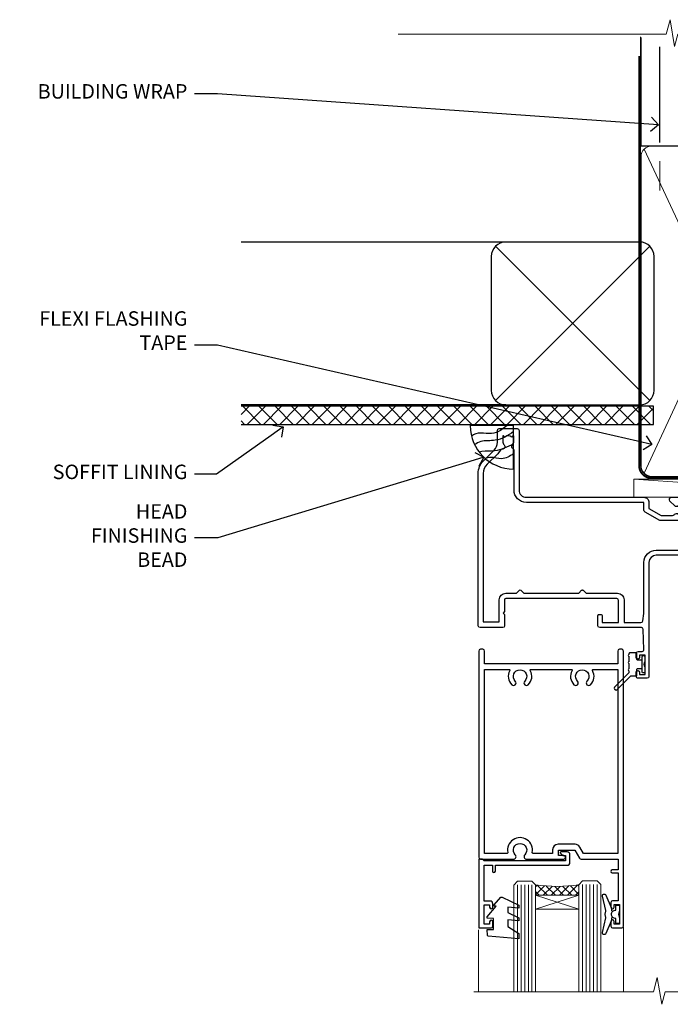
# Model space of a CAD drawing. Units: millimetres. Extents: x -33 to 10158, y -976 to 1146.
# Drawn here: x 6008 to 6188, y 874 to 1146 of the extents above; entities that cross this region are included whole.
import ezdxf
from ezdxf import colors
from ezdxf.entities.mleader import LeaderData, LeaderLine
from ezdxf.math import Vec2, Vec3

# ---------------------------------------------------------------- set-up
doc = ezdxf.new("R2010")
doc.units = ezdxf.units.MM
doc.linetypes.add('CENTER', pattern=[2, 1.25, -0.25, 0.25, -0.25])
doc.linetypes.add('Dashed', pattern=[564.4444465637206, 282.2222232818604, -282.2222232818602])
doc.layers.add('Aluminium Systems Ltd Joinery Detail', color=7, linetype='Continuous')
doc.layers.add('Aluminium Systems Ltd Notes', color=7, linetype='Continuous')
doc.styles.get("Standard").update_dxf_attribs({"font": 'arial.ttf'})

# ---------------------------------------------------------------- blocks, each defined once
blk = doc.blocks.new('_Open90')
at = {"color": 0, "linetype": 'ByBlock', "lineweight": -2}
for p, q in [((0, 0), (-1, 0)), ((-0.5, 0.5), (0, 0)), ((0, 0), (-0.5, -0.5))]:
    blk.add_line(p, q, dxfattribs=at)
blk = doc.blocks.new('Fibre Cement Sheet CC Soffit Head Residential')
h = blk.add_hatch()
h.set_pattern_fill('ANSI37', color=256)
h.set_pattern_definition([(45, (0.03626728954429836, -8.266495572621523), (-2.245064030267288, 2.245064030267288), []), (135, (0.03626728954429836, -8.266495572621523), (-2.245064030267288, -2.245064030267288), [])])
h.paths.add_polyline_path([(39.53798075615498, 2.443817961845866), (-74.46674002889688, 2.443817961845866), (-74.46674002889688, -2.556182038154134), (39.53798075615498, -2.556182038154134)])
for p, q in [((-1.287205750556723, 47.84814234616061), (-74.46674002889688, 47.84814234616061)), ((-4.115632875302916, 4.019715221414419), (38.54122137418947, 46.67656947090681)), ((38.54122137418946, 4.019715221414426), (-4.115632875302916, 46.67656947090681)), ((-1.287205750556723, 2.848142346160614), (-74.46674002889688, 2.848142346160614))]:
    blk.add_line(p, q)
blk.add_lwpolyline([(-5.287205750556723, 6.848142346160614, 0.414213562373095), (-1.287205750556723, 2.848142346160614), (35.71279424944328, 2.848142346160614, 0.414213562373095), (39.71279424944328, 6.848142346160614), (39.71279424944328, 43.84814234616061, 0.414213562373095), (35.71279424944328, 47.84814234616061), (-1.287205750556723, 47.84814234616061, 0.414213562373095), (-5.287205750556723, 43.84814234616061)], format="xyb", close=True)
blk.add_lwpolyline([(-74.46674002889688, -2.556182038154134), (39.53798075615498, -2.556182038154134), (39.53798075615498, 2.443817961845866), (-74.4667400288969, 2.443817961845866)])
at = {"layer": 'Aluminium Systems Ltd Joinery Detail'}
blk.add_line((41.31097714165026, 75.34690517341596), (41.31097714165026, 101.7504747742387), dxfattribs=at)
at = {"layer": 'Aluminium Systems Ltd Joinery Detail', "lineweight": 5}
blk.add_line((41.31097714164844, 62.10331724760681), (41.31097714164844, 70.20006582415544), dxfattribs=at)
blk = doc.blocks.new('Nail 75 JH')
at = {"linetype": 'CENTER'}
blk.add_line((0, 2.300118051928621), (0, -78.25849807356508), dxfattribs=at)
for p, q in [((1.5, -4.488319011024487), (-1.5, -4.488319011024458)), ((1.499999999999886, -5.730112436134704), (0.1255879953777708, -5.730112436134732)), ((1.499999999999886, -6.600592455787137), (0.1255879953777708, -6.600592455787137)), ((1.499999999999886, -7.471072475439541), (0.1255879953777708, -7.471072475439541)), ((1.499999999999886, -8.341552495091946), (0.1255879953778276, -8.341552495091946))]:
    blk.add_line(p, q)
blk.add_lwpolyline([(-1.5, -4.488319011024458, -0.2475267649991796), (-2.057234792368547, -0.3562033463117587, -0.331135080274166), (-1.578358480166685, 0), (1.578358480166685, 0, -0.331135080274166), (2.057234792368547, -0.3562033463117587, -0.2475267649991796), (1.499999999999886, -4.488319011024487), (1.5, -73.20877276569331, 0.1245641564323093), (0.2845258915276077, -75.96790802185205), (-0.2515467734666004, -75.96790802185205, 0.1012549879648114), (-1.5, -72.05351818931658)], format="xyb", close=True)
blk = doc.blocks.new('Fibre Cement Sheet CC Residential Liner')
at = {"layer": 'Aluminium Systems Ltd Joinery Detail', "lineweight": 5}
h = blk.add_hatch(dxfattribs=at)
h.set_pattern_fill('NET', color=256, scale=0.4422249999999999, angle=225, style=0)
h.set_pattern_definition([(315, (-1834.954448102441, 4373.742029692468), (-0.9928234407849511, -0.9928234407849515), []), (225, (-1834.954448102441, 4373.742029692468), (-0.9928234407849515, 0.9928234407849511), [])])
edge = h.paths.add_edge_path()
edge.add_line((64.43456022031728, 5.493939559482897), (53.69162340054049, 5.500494018389873))
edge.add_arc((52.85522487365483, 3.035632060506032), 2.602903564714436, 283.05461229937526, 431.25644836746125, ccw=False)
edge.add_line((53.4431679159095, 0.499999999998181), (64.47917578509782, 0.499999999998181))
edge.add_arc((66.38332191296081, 3.014180606625814), 3.153866927914105, 128.1626499734255, 232.8610770962096, ccw=False)
h = blk.add_hatch(dxfattribs=at)
h.set_pattern_fill('HONEY', color=256, scale=0.2211125000000359, angle=360, style=0)
h.set_pattern_definition([(0, (-467.4951966491888, -268.0209684003912), (1.053048281250171, 0.6079775633750983), [0.7020321875001139, -1.404064375000228]), (120, (-467.4951966491888, -268.0209684003912), (-1.053048155438884, 0.6079777812866397), [0.7020321875001018, -1.404064375000204]), (59.99999999999994, (-467.4951966491888, -268.0209684003912), (1.258112869470804e-07, 1.215955344661738), [-1.404064375000228, 0.7020321875001139])])
edge = h.paths.add_edge_path()
edge.add_arc((52.83475623939216, 2.930632996625718), 2.5, 180.0000000000001, 360.00000000000006, ccw=False)
edge.add_arc((52.83475623939216, 2.930632996625718), 2.5, 0, 180.0000000000001, ccw=False)
h = blk.add_hatch(dxfattribs=at)
h.set_pattern_fill('WOOD-3', color=256, scale=97.5, angle=30, style=0, pattern_type=2)
h.set_pattern_definition([(4.763599999999837, (490.7248856092244, -7171.838047056802), (-330.0000283895876, -29.9997459798375), [3.612479999999951, -357.6353699999959]), (348.6901, (494.3248856092239, -7171.538047056801), (120.0000225669286, -29.9999289648483), [4.58912999999999, -148.3814699999997]), (314.9999999999999, (498.8248856092239, -7172.438047056798), (-3.306523113702664e-14, -30.00000928346856), [3.39411, -39.03228]), (313.1523999999999, (501.2248856092244, -7174.838047056802), (420.0000850164654, -449.9999261252569), [6.579509999999999, -651.37185]), (347.0054000000001, (505.7248856092244, -7179.638047056803), (-270.0000230324819, 59.99992732735074), [4.002509999999999, -396.2474099999998]), (360, (509.624885609225, -7180.538047056801), (29.99999999999997, -30.00000000000003), [7.5, -22.5]), (9.462299999999765, (517.124885609225, -7180.538047056801), (-150.0000232108592, -29.99994417607295), [3.649649999999993, -178.8332099999998]), (5.710599999999713, (490.7248856092244, -7179.938047056798), (-269.9999827048756, -30.00003943998845), [3.014969999999958, -298.4813099999965]), (360, (493.7248856092244, -7179.638047056803), (29.99999999999997, -30.00000000000003), [4.5, -25.5]), (331.6992, (498.2248856092244, -7179.638047056803), (329.9998535928922, -180.0002662262795), [4.429439999999992, -438.5152499999991]), (307.8749999999999, (502.124885609225, -7181.7380470568), (-120.0000559467582, 149.9999729816166), [6.841049999999986, -335.2115699999996]), (320.7106, (506.3248856092239, -7187.138047056803), (180.0000191874755, -149.9999889572949), [4.263809999999983, -422.1163199999984]), (353.6597999999999, (509.624885609225, -7189.838047056802), (239.9999820781927, -30.00004736879107), [5.43324, -266.22831]), (11.88869999999988, (515.0248856092228, -7190.438047056798), (-419.9999190314803, -90.00031605746501), [5.82494999999993, -576.669689999991]), (6.709799999999706, (490.7248856092244, -7189.2380470568), (270.0000299325391, 29.99981643732056), [5.135159999999988, -508.3820999999992]), (356.6335, (495.8248856092239, -7188.638047056803), (479.999979659061, -30.00032890063538), [5.10881999999993, -505.7727899999929]), (326.3098999999999, (500.9248856092233, -7188.938047056798), (-59.99998673313475, 30.00004003521583), [5.408339999999997, -102.75822]), (312.5103999999999, (505.4248856092233, -7191.938047056798), (299.9997215504041, -330.0002602161362), [4.883640000000001, -483.48096]), (345.0686, (508.7248856092244, -7195.538047056801), (330.0000160477658, -89.99990861934462), [4.657259999999934, -461.0679899999935]), (360, (513.2248856092244, -7196.7380470568), (29.99999999999997, -30.00000000000003), [3.6, -26.4]), (12.99459999999981, (516.8248856092239, -7196.7380470568), (270.0000230324819, 59.99992732735004), [4.002509999999988, -396.2474099999986]), (360, (500.0248856092228, -7166.7380470568), (29.99999999999997, -30.00000000000003), [0, -30]), (136.8475999999999, (504.2248856092244, -7171.2380470568), (449.9999261252561, -420.0000850164664), [6.579509999999987, -651.3718499999991]), (153.4348999999999, (499.4248856092233, -7196.7380470568), (-29.99997473822719, 30.00003928189145), [2.68328999999997, -64.39874999999905]), (171.8698999999998, (497.0248856092228, -7195.538047056801), (-179.9999932938336, 29.99998067446644), [4.242629999999988, -207.8893799999995]), (203.1985999999998, (492.8248856092239, -7194.938047056798), (-149.9999919200123, -60.00003975794547), [2.284739999999973, -226.1884499999973]), (333.4349, (504.2248856092244, -7171.2380470568), (29.9999747382272, -30.00003928189145), [3.354089999999999, -63.72794999999999]), (353.2901999999999, (507.2248856092244, -7172.7380470568), (-270.0000299325392, 29.99981643732125), [5.135160000000001, -508.3821000000002]), (10.12469999999981, (512.3248856092239, -7173.338047056802), (509.9999636894718, 90.00025765850859), [8.532869999999988, -844.7548799999987]), (10.30479999999971, (490.7248856092244, -7168.538047056801), (180.0000288254371, 29.99984626607953), [3.354089999999962, -332.0560799999968]), (344.4759, (494.0248856092228, -7167.938047056798), (-330.0000307388759, 89.99993332816857), [5.604449999999995, -554.8417799999994]), (317.1211, (499.4248856092233, -7169.438047056798), (-390.0000237882238, 359.9999925974296), [5.731499999999945, -567.417689999993]), (325.3047999999999, (503.624885609225, -7173.338047056802), (299.9998277696255, -210.000258287834), [4.743419999999994, -469.5982199999992]), (350.5377, (507.5248856092228, -7176.038047056801), (150.0000232108592, -29.99994417607323), [5.474489999999994, -177.0083999999998]), (6.581899999999838, (512.9248856092233, -7176.938047056798), (-510.0000431378999, -59.99960101098861), [7.851749999999986, -777.3233999999982]), (8.130099999999889, (490.7248856092244, -7176.038047056801), (-179.9999932938336, -29.99998067446629), [4.242629999999989, -207.8893799999995]), (348.6901, (494.9248856092233, -7175.438047056798), (120.0000225669286, -29.9999289648483), [4.58912999999999, -148.3814699999997]), (317.4895999999999, (499.4248856092233, -7176.338047056802), (-330.0002602161357, 299.9997215504046), [4.88364, -483.4809599999999]), (314.9999999999999, (503.0248856092228, -7179.638047056803), (-3.306523113702664e-14, -30.00000928346856), [5.51544, -36.91098]), (342.646, (506.9248856092233, -7183.538047056801), (-390.0000605729049, 119.999835067774), [5.02892999999993, -497.862719999993]), (3.366499999999665, (511.7248856092244, -7185.038047056801), (-479.999979659061, -30.00032890063396), [5.108819999999983, -505.7727899999984]), (17.10269999999988, (516.8248856092239, -7184.7380470568), (300.0000519287099, 89.99986480290859), [4.080449999999997, -403.9636799999997]), (8.746199999999785, (490.7248856092244, -7183.538047056801), (209.9999800906905, 30.00012591172568), [3.945869999999956, -390.6425099999943]), (345.0686, (494.624885609225, -7182.938047056798), (330.0000160477658, -89.99990861934462), [4.657259999999934, -461.0679899999935]), (327.9946, (499.124885609225, -7184.138047056803), (-149.9999683436264, 90.000033161331), [5.66039999999999, -277.3590599999995]), (310.1009, (503.9248856092233, -7187.138047056803), (-329.9999417935546, 390.0000578863894), [7.451849999999999, -737.7326999999999]), (344.0546, (508.7248856092244, -7192.838047056802), (-120.0000037995646, 29.99999667889151), [4.368060000000001, -214.03524]), (6.008999999999801, (512.9248856092233, -7194.038047056801), (299.9999925271812, 29.99997952445504), [5.731499999999953, -567.4176899999941]), (23.19859999999977, (518.624885609225, -7193.438047056798), (149.9999919200123, 60.00003975794549), [2.284739999999997, -226.1884499999996]), (9.462299999999765, (490.7248856092244, -7192.538047056801), (-150.0000232108592, -29.99994417607295), [3.649649999999993, -178.8332099999998]), (349.9919999999998, (494.3248856092239, -7191.938047056798), (329.9999866372434, -60.00010416469986), [5.178809999999974, -512.7014999999967]), (322.5946, (499.4248856092233, -7192.838047056802), (389.9997739494009, -300.000298578452), [6.42026999999999, -635.6077499999994]), (330.9453999999999, (504.5248856092228, -7166.7380470568), (210.0000115370904, -120.0000008159787), [3.08868, -305.78022]), (349.2156999999999, (507.2248856092244, -7168.2380470568), (-479.999985110828, 90.00001649037998), [6.413279999999984, -634.9134899999985]), (7.124999999999709, (513.5248856092228, -7169.438047056798), (-210.0000113953586, -29.99994845681877), [7.256039999999998, -234.6117])])
h.paths.add_polyline_path([(88.78572596992967, -18.01406915317239), (86.90638799909198, -19.78105676352425), (-8.005221505744885, -19.7810575379026), (-8.005247847804185, -0.699998830759796), (66.16383540682114, -0.6999980563814461), (67.5338322148466, -7.573135174357958), (78.4110097473224, -7.573135174357958), (78.4110097473224, -0.6999980563814461), (88.34838450015218, -0.6999980563814461), (88.78572596992785, -1.32723358185649)])
blk.add_line((-24.29562078165532, 5.500494018389873), (49.63578624790011, 0.499999999998181), dxfattribs=at)
for points in [[(-24.29562078165532, 5.500494018389873), (49.63578624789193, 5.500494018389873), (49.63578624790011, 0.499999999998181), (-24.29562078165941, 0.499999999998181)], [(88.34838450015218, -0.6999980563814461), (78.4110097473224, -0.6999980563814461), (78.4110097473224, -7.573135174357958), (67.5338322148466, -7.573135174357958), (66.16383540682114, -0.6999980563814461), (-8.005247847805265, -0.6999980563832651), (-8.005221505745965, -19.78105676352607), (86.90638799909198, -19.78105676352425), (88.78572596992967, -18.01406915317239), (88.78572596992785, -1.32723358185649)]]:
    blk.add_lwpolyline(points, close=True, dxfattribs=at)
blk.add_lwpolyline([(53.41781729646277, 5.505638252505378), (64.43456022031728, 5.493939559482897, 0.4915106188759529), (64.47917578509782, 0.499999999998181), (53.4431679159095, 0.499999999998181, 0.8101017670941715)], format="xyb", close=True, dxfattribs=at)
at = {"layer": 'Aluminium Systems Ltd Joinery Detail', "lineweight": 5, "ltscale": 0.12}
blk.add_circle((52.83475623939216, 2.930632996625718), 2.5, dxfattribs=at)
at = {"layer": 'Aluminium Systems Ltd Joinery Detail', "xscale": -0.9999999999999997, "rotation": 173.2316767257846}
blk.add_blockref('Nail 75 JH', (14.91948415861157, -19.67368551185973), dxfattribs=at)
at = {"layer": 'Aluminium Systems Ltd Joinery Detail', "rotation": 186.7683232742154}
blk.add_blockref('Nail 75 JH', (45.34976967196076, -19.67368551185973), dxfattribs=at)
blk = doc.blocks.new('Soffit Bead')
blk.add_lwpolyline([(0, -12), (0, 0), (-12, 0)])
blk.add_arc((0, 0), 12, 180, 270)
for points in [[(-1.752698155406733, 0), (-4.78175930300813, -1.867685612462083), (-7.585037737533639, -2.147847434211144), (-10.43144267686557, -2.255602179229754), (-11.62420584279062, -2.979570191222592)], [(0, -1.652435061540018), (-5.062087062184901, -4.065879061410669), (-9.094494902331007, -4.432244850941061), (-10.78713414310914, -5.257160543347709)], [(0, -5.124270169751981), (-5.234596452447477, -6.975253312190034), (-8.727912448022835, -7.14766081833659), (-9.478141574732035, -7.359676099484204), (-9.482641030421746, -7.363169878957706)], [(0, -7.807371565577341), (-3.297747559812706, -9.160306996407598), (-6.295307219849292, -8.773753832134389), (-7.847452039123027, -9.078408257708361)]]:
    blk.add_spline(points, degree=3)
blk = doc.blocks.new('90mm Framing Head CC')
at = {"layer": 'Aluminium Systems Ltd Joinery Detail'}
h = blk.add_hatch(dxfattribs=at)
h.set_pattern_fill('AR-SAND', color=0, scale=0.15)
h.set_pattern_definition([(37.50000000000001, (61.66049999999956, 88.74500000000046), (-0.2400046943976069, 7.341198559940135), [0, -5.791200000000001, 0, -6.476999999999999, 0, -6.191249999999999]), (7.499999999999991, (61.66049999999956, 88.74500000000046), (6.74284924707004, 10.75237650852531), [0, -3.124199999999989, 0, -5.219699999999978, 0, -2.000249999999989]), (327.5, (56.97419999999948, 88.74500000000046), (11.86488555362187, 0.02155777017818536), [0, -1.905, 0, -6.858, 0, -8.9535]), (317.5, (56.97419999999948, 88.74500000000046), (11.45334678708446, 3.343939848858243), [0, -0.9524999999999999, 0, -4.495799999999999, 0, -5.1435])])
h.paths.add_polyline_path([(180.6136284965058, 88.77083214757897), (171.1136391138482, 88.77083214757897), (171.1136391138488, -47.32775725855242), (180.6136284965063, -47.32775725855242)])
at = {"layer": 'Aluminium Systems Ltd Joinery Detail', "color": 0, "linetype": 'Dashed'}
blk.add_line((79.90702482397342, 57.89869373908152), (79.9070248239733, 87.85823313036201), dxfattribs=at)
at = {"layer": 'Aluminium Systems Ltd Joinery Detail', "color": 0}
for p, q in [((168.8134264280377, 57.89869373908152), (168.8134264280376, 88.77083214757897)), ((79.90872482396975, 57.89869373908152), (168.8134264280374, 57.89869373908152))]:
    blk.add_line(p, q, dxfattribs=at)
at = {"layer": 'Aluminium Systems Ltd Joinery Detail', "color": 0, "lineweight": 5}
for p, q in [((80.79699455334861, -32.57602347560749), (122.244289406273, 57.10360253296733)), ((80.79699455334861, 57.00872400970513), (122.3435558966332, -32.5760234756093)), ((124.1251953553808, -32.57602347560749), (167.9234566986624, 57.00872400970741)), ((124.156780866489, 56.83465201547335), (167.9234566986624, -32.57602347560749))]:
    blk.add_line(p, q, dxfattribs=at)
at = {"layer": 'Aluminium Systems Ltd Joinery Detail', "color": 0, "linetype": 'Continuous', "lineweight": 5, "ltscale": 0.12}
blk.add_lwpolyline([(182.9879480272294, 88.77083214757897), (90.07936763175945, 88.77083214757897), (89.17565722327396, 85.33692842854236), (87.90906395990584, 92.75495333630408), (86.87170076539456, 88.77083214757897), (12.7762905931898, 88.77083214757897)], dxfattribs=at)
at = {"layer": 'Aluminium Systems Ltd Joinery Detail', "color": 0, "linetype": 'Dashed', "lineweight": 5, "ltscale": 0.01, "const_width": 0.25, "elevation": 0.25}
blk.add_lwpolyline([(79.76741611105064, 88.09570524321919), (79.76838801660631, -30.42770456154437, 0.4175702237706115), (82.91930208207407, -33.61188268707599), (165.3356062361571, -33.6039375219865, 0.8591327104487766), (165.4728671864981, -33.94403179512517, 0.00905533045714731)], format="xyb", dxfattribs=at)
at = {"layer": 'Aluminium Systems Ltd Joinery Detail', "color": 0, "lineweight": 5, "elevation": 1.000000000000014}
blk.add_lwpolyline([(171.1136391138482, 88.77083214757897), (171.1136391138488, -47.32775725855242), (180.6136284965063, -47.32775725855242), (180.6136284965058, 88.77083214757897)], dxfattribs=at)
at = {"layer": 'Aluminium Systems Ltd Joinery Detail', "color": 0, "linetype": 'CENTER', "lineweight": 5, "ltscale": 3, "const_width": 0.5, "elevation": 0.5}
blk.add_lwpolyline([(79.36830193081079, 82.75883188046976), (79.36883064616336, -30.42744648484802, 0.4209157528546889), (82.93271877258235, -33.99656746675862), (165.7748797079018, -33.99656746675862)], format="xyb", dxfattribs=at)
at = {"layer": 'Aluminium Systems Ltd Joinery Detail', "color": 0, "lineweight": 5}
blk.add_lwpolyline([(79.90702482397336, -28.31915385572245), (79.90702482397336, 54.86014701894567, -0.4142135623730941), (82.9455715441083, 57.89869373908152), (120.1949789058728, 57.89869373908152, -0.4142135623730958), (123.2335256260087, 54.86014701894567), (123.2335256260087, -28.31915385572245), (123.2335256260082, -30.42744648484802, -0.4142135623730958), (120.1949789058728, -33.46599320498387), (82.9455715441083, -33.46599320498387, -0.4142135623730941), (79.9070248239729, -30.42744648484802)], format="xyb", close=True, dxfattribs=at)
for points in [[(168.8134264280378, -28.5274391957231), (168.8134264280377, 54.86014701894703, 0.4142135623732923), (165.774879707902, 57.89869373908152), (126.2737723461404, 57.89869373908152, 0.3681854241386793), (123.2352256260055, 54.65186167894592), (123.2352256260055, -28.5274391957231)], [(168.8134264280378, 52.7518543898201), (168.8134264280378, -30.42744648484802, -0.4142135623730958), (165.7748797079024, -33.46599320498387), (126.2737723461409, -33.46599320498387, -0.4142135623730941), (123.2352256260055, -30.42744648484802), (123.2352256260055, 52.75185438982101)]]:
    blk.add_lwpolyline(points, format="xyb", dxfattribs=at)
blk = doc.blocks.new('C438-20694')
blk.add_lwpolyline([(25.21254076055509, 0.7499998121184035, -0.414213562373095), (24.46254076055509, -1.87881596502848e-07), (22.71253547302938, -1.87881596502848e-07, -0.6681786379192989), (22.57111411679187, 0.3414211683557369), (23.22969276055453, 0.9999998121184035), (24.01255076055502, 0.9999998121184035), (24.01255076055502, 2.499999812118403), (1.500000593779706, 2.499999812118403), (1.000000593779706, 1.999999812118403), (0.2000005937796949, 1.999999812118403, -0.414213562373095), (5.937797062927075e-07, 2.199999812118392), (5.937797062927075e-07, 20.79999981211841, -0.414213562373095), (0.2000005937796949, 20.9999998121184), (3.399990593779595, 20.9999998121184, -0.414213562373095), (3.899990593779595, 20.4999998121184), (3.899990593779595, 19.35001781211849, -0.9999999999999999), (2.999960593779807, 19.35001781211849), (2.999960593779807, 19.9999998121184), (1.500000593779706, 19.9999998121184), (1.500000593779706, 14.59999981211831), (2.999960593779807, 14.59999981211831), (2.999960593779807, 15.24997681211835, -0.9999999999999999), (3.899990593779595, 15.24997681211835), (3.899990593779595, 14.34999981211831, -0.414213562373095), (3.149990593779595, 13.59999981211831), (1.500000593779706, 13.59999981211831), (1.500000593779706, 3.699999812118222), (3.800010593780545, 3.699999812118222), (3.800010593780545, 5.299999812118131, -0.9999999999999999), (4.600010593779817, 5.299999812118131), (4.600010593779817, 3.699999812118222), (24.46254076055509, 3.699999812118222, -0.414213562373095), (25.21254076055509, 2.949999812118222)], format="xyb", close=True)
blk = doc.blocks.new('DY470')
blk.add_lwpolyline([(5.750000019156957, 8.125391938145093), (8.75000001915696, 9.999999993873065), (8.75000001915696, 11.49999999387307), (0.3278039490302049, 10.7631533157444, 0.3639702342661999), (0.1459961579613847, 10.58134552467558), (1.915696401511013e-08, 8.912602022139758), (1.750000019156953, 8.912602022139755), (1.750000019156964, 5.912602022139762), (1.915696756782381e-08, 5.759496860969403), (1.915696756782381e-08, 5.459496860969391), (2.488722105443436, 2.493553373668941), (1.950000019156963, 2.446421298327838), (1.950000019156963, 2.146421298327837), (3.751061344076014, -6.12693185075841e-09), (4.154563361906835, -6.12693185075841e-09), (8.75000001915696, 2.241344210304117), (8.750000019156946, 3.041344210304118), (5.75000001915696, 2.778878219726348), (5.75000001915695, 4.261824901123624), (8.750000019156946, 5.725022666821207), (8.750000019156946, 6.525022666821215), (5.75000001915696, 6.262556676243449)], format="xyb", close=True)
blk = doc.blocks.new('C471-20683')
at = {"flags": 128}
for points in [[(38.50000000024079, 57.99999991084985), (38.50000000024124, 60.99999991084985), (36.90000000020677, 60.99999991084985, -0.9999999999999999), (36.90000000020677, 61.79999991085094), (38.50000000024079, 61.79999991084912), (38.50000000024033, 69.49999991084985), (37.00000000020805, 69.49999991084985, -0.4142135623724957), (36.50000000020805, 69.99999991084803), (36.50000000020623, 71.29999991085094, -0.9999999999999999), (37.40000000020677, 71.29999991085094), (37.40000000020677, 70.49999991084985), (38.90000000020677, 70.49999991084985), (38.90000000020677, 75.99999991084985), (37.40000000020677, 75.99999991084985), (37.40000000020586, 75.19999991085058, -0.9999999999999999), (36.50000000020714, 75.19999991085058), (36.50000000024033, 76.49999991084985, -0.414213562373095), (37.00000000024033, 76.99999991084985), (39.50000000024079, 76.99999991084985, -0.414213562373095), (40.00000000024079, 76.49999991084985), (40.00000000024079, 0.4999999108498514, -0.414213562373095), (39.50000000024079, -8.915014859667281e-08), (38.90000000024042, -8.915014859667281e-08, -0.414213562373095), (38.40000000024042, 0.4999999108498514), (38.40000000024042, 3.999999910849851), (1.600000000240698, 3.999999910849624), (1.600000000240698, 0.499999910849624, -0.414213562373095), (1.100000000240698, -8.915037597034825e-08), (0.5000000002407887, -8.915037597034825e-08, -0.414213562373095), (2.407887222943828e-10, 0.499999910849624), (2.407887222943828e-10, 57.49999991084985, -0.414213562373095), (0.5000000002407887, 57.99999991084985), (9.604407955129545, 57.99999991085008, -0.6690645461982968), (10.09505984306384, 56.8113469992239, 2.4225992824174), (12.70494015741781, 56.81134699922413, -0.6690645461983258), (13.19559204535176, 57.99999991085011), (23.50000000024079, 57.99999991084985, -0.9999999999999999), (23.50000000024079, 56.99999991084991), (22.00000000024079, 56.99999991085008), (22.00000000024079, 55.49999991085008), (26.55662432726672, 55.49999991085008), (27.85566243294329, 57.74999991085031, -0.2679491924311882), (28.28867513483533, 57.99999991085031)], [(38.40000000024042, 5.59999991084976), (38.40000000024042, 56.39999991084971), (28.92376043094441, 56.39999991085017), (27.91339745986193, 54.64999991085014, -0.2679491924311272), (26.61435935418535, 53.89999991085017), (21.90000000024042, 53.89999991085017, -0.414213562373095), (20.40000000024042, 55.39999991085017), (20.40000000024042, 56.39999991084994), (14.98224789786013, 56.39999991084966, 0.4719332409101741), (14.78596034182578, 56.16164374646638, -1.214321321226918), (8.01403965865461, 56.16164374646655, 0.4719332409099701), (7.817752102621171, 56.39999991084971), (1.600000000240698, 56.39999991084971), (1.600000000240698, 5.599999910849533), (8.397917389780787, 5.599999910849533, 0.5745711542946811), (8.57195116430296, 5.898550635488903, -0.3376103493479403), (9.105882353182096, 9.802069462678105, -0.9999999999999999), (10.09411764729953, 8.810408732659653, 2.420132881565951), (12.70588235318235, 8.810408732659567, -0.9999999999999999), (13.69411764729949, 9.802069462677593, -0.3376103493483284), (14.22804883617562, 5.898550635485037, 0.5745711542949179), (14.40208261069006, 5.599999910849363), (25.59791738978106, 5.59999991084976, 0.5745711542938665), (25.77195116429994, 5.898550635487254, -0.3376103493479106), (26.30588235318186, 9.80206946267748, -0.9999999999998391), (27.29411764729906, 8.810408732659937, 2.420132881565951), (29.90588235318216, 8.810408732659397, -0.9999999999998793), (30.89411764729959, 9.80206946267748, -0.3376103493482747), (31.42804883617566, 5.898550635485037, 0.5745711542953365), (31.60208261069079, 5.599999910849675)]]:
    blk.add_lwpolyline(points, format="xyb", close=True, dxfattribs=at)
blk = doc.blocks.new('DY221-Comp')
at = {"color": 1}
blk.add_lwpolyline([(-1.819871826605322, -0.8847475032971488), (-2.101763809020667, -0.9602802323379365, 0.3394542588633712), (-2.25, -1.153465397595937), (-2.25, -1.800000000000182, -0.1052493344124674), (-2.26733763571383, -1.881452198701481), (-3.793344089284346, -5.303630496754522, -0.9133919180647162), (-4.73584436496958, -4.981867646145474), (-3.771331644650672, -1.015104479071852, 0.1257362244887155), (-3.772484225380595, -0.9160877285103197), (-4.004079121606992, -0.05176380945886194, -0.1316524975874038), (-4.004079121606992, 0.05176380858210905), (-3.772484225380595, 0.9160877285103197, 0.1257362244887155), (-3.771331644650672, 1.015104479071852), (-4.73584436496958, 4.981867646145474, -0.913391918064716), (-3.793344089284346, 5.303630496754522), (-2.26733763571383, 1.881452198701481, -0.1052493344124674), (-2.25, 1.800000000000182), (-2.25, 1.153465397595937, 0.3394542588633712), (-2.101763809020667, 0.9602802323379365), (-1.819871826605322, 0.8847475032971488)], format="xyb", dxfattribs=at)
blk.add_lwpolyline([(0, 1.125), (-0.3014428414849135, 0), (0, -1.125), (0, -2.5), (-1, -2.5), (-1, -1.11803398874963, -0.447213595499958), (-2.25, 0, -0.4472135954999584), (-1, 1.11803398874963), (-1, 2.5), (0, 2.5)], format="xyb", close=True, dxfattribs=at)
blk = doc.blocks.new('F112-21142')
at = {"flags": 128}
for points in [[(67.4000004041227, 19.40000004829284), (67.80000040412233, 19.0000000482932), (70.20000040412197, 19.0000000482932, 0.9999999999999999), (70.20000040412197, 20.20000004829393), (59.30000039952302, 20.20000004829393), (59.30000040928918, 39.60000004823718), (62.30000040954111, 39.6000000482706, 0.9999999999999999), (62.30000040954111, 40.60000004827106), (58.50000040961277, 40.60000004827106, 0.4142135622175097), (58.10000040961314, 40.20000004848401), (58.10000040790874, 37.00000004722909, -0.4142135622172599), (56.10000040790874, 35.0000000482932), (49.20000000000619, 35.0000000482932, -0.4142135623730284), (47.20000000000528, 37.00000004829229), (47.19999999999892, 68.50000004830957, 0.414213562373095), (46.69999999999892, 69.00000004830957), (44.19999999499942, 69.00000004830957, 0.414213562373095), (43.69999999999892, 68.50000005330998), (43.69999999999892, 67.35000006480988, 0.9999999999999999), (44.59999998999957, 67.35000006480988), (44.59999998999957, 68.00000005880901), (46.09999997500018, 68.00000005880901), (46.09999997500018, 62.60003604765637), (44.6000040125, 62.60003604765637), (44.6000040125, 63.25003604165732, 0.9999999999999999), (43.70000402250026, 63.25003604165732), (43.70000402250026, 62.10003605815729, 0.4142135623729619), (44.20000402250026, 61.60003605815751), (45.28462273782134, 61.60003605815763, -0.4231146226015619), (45.78439332067502, 61.08489127307638), (45.61469277260949, 55.48485526321173, -0.4053681750128138), (45.11492218975764, 55.00000004829286), (33.60000000006131, 55.0000000482932, 0.414213562373095), (33.10000000006131, 54.5000000482932), (33.1000000000621, 51.70000004894126, 0.4142135623777567), (33.40000000006695, 51.40000004894074), (34.00000000006367, 51.40000004895234, 0.4142135623674065), (34.3000000000584, 51.70000004895218), (34.3000000000584, 53.60000004828174), (38.80000012939764, 53.60000004828356), (38.80000012939673, 47.5000000482932, -0.414213562373095), (38.30000012939673, 47.0000000482932), (7.600000000002189, 47.0000000482932, -0.4142135623726788), (7.300000000002917, 47.30000004829247), (7.300000000002917, 50.6000000482872), (6.900000000012375, 51.0000000482932), (7.300000000002917, 51.4000000482983), (7.300000000002917, 54.5000000482932, 0.414213562373095), (6.800000000002917, 55.0000000482932), (0.5000000000000061, 55.0000000482932, 0.414213562373095), (6.145924449167989e-15, 54.5000000482932), (6.145924449167989e-15, 12.41370891899663, 0.1989123673798796), (1.464466094070366, 8.878175013060968), (4.421320763574847, 5.921320343561717, -0.1989123673799498), (5.300000420016779, 3.79999999999967), (5.300000420016665, 0.4999999999999432, 0.414213562373095), (5.800000420016665, -5.684341886080801e-14), (10.80000042618849, 5.684341886080801e-14, 0.414213562373095), (11.30000042618849, 0.5000000000000568), (11.30000042618849, 17.00000004829184, -0.4142135623732282), (13.30000042618849, 19.00000004829184), (45.79981627155031, 19.00000004828001, 0.4142520006193031), (47.19999999998618, 20.40000003622384), (47.19999999998618, 22.09170965935931), (50.54855717939791, 24.02500004828829), (53.53280016682766, 24.02500004828897, -0.215136409982108), (54.28251176066079, 23.68676475426187, 0.4177955218266985), (55.27692037817548, 23.63089892479684, -0.185945745105788), (56.3000004000187, 24.02500004828261), (57.82500040002015, 24.02500004828647), (57.82500040002015, 23.77962698584082), (57.46821817577257, 23.48025115306513, -0.3639702342661503), (57.46821817577257, 21.51974894352128), (57.82500040002015, 21.22037311074649), (57.82500040002015, 20.9750000482872), (56.3000004000187, 20.9750000483013, -0.1859457451657248), (55.27692037790258, 21.36910117201688, 0.3996395437348472), (54.31233512911604, 21.34497479531458), (52.99162445080584, 20.02426411700509, 0.668178637919638), (53.41588851951747, 19.00000004829252), (60.80000040412234, 19.0000000482932), (61.20000040412197, 19.40000004829284)], [(9.825000420057227, 1.975000000035777), (9.579627357611576, 1.975000000035777), (9.28025152481951, 2.331782224302913, -0.3639702342729259), (7.319749315263841, 2.331782224302913), (7.020373482471775, 1.975000000035777), (6.775000420026124, 1.975000000035777), (6.775000420029762, 3.500000000036891, -0.1859457451053798), (7.169101543512631, 4.523080021868225, 0.6749092029109888), (6.602040013149241, 5.691045590555916, -0.2916384688985308), (6.130024286867473, 5.948276604885535, 0.07039235707388546), (5.389021146416787, 6.933518948041126), (2.454415587730188, 9.868124506722836, -0.1989123673798872), (1.399999999999642, 12.41370891899663), (1.399999999999642, 53.40000049494489), (5.800000000006555, 53.40000049494512), (5.800000000002803, 47.30000004829384, 0.4142135623731459), (7.600000000002189, 45.50000004829309), (10.57573592667541, 45.50000004829195), (11.38786796564006, 44.6878680139362, 0.414213562373095), (11.81213203435255, 44.68786801393543), (12.62426406409941, 45.50000004829195), (27.77573735847501, 45.50000004829195), (28.58786938822272, 44.68786801393537, 0.4142135623732521), (29.01213345693441, 44.68786801393611), (29.82426549589901, 45.50000004829195), (38.50000097721205, 45.50000004829184, 0.4142135623730347), (40.30000097721138, 47.30000004829168), (40.30000097721132, 53.60000004828379), (44.97363959613995, 53.60000004828504, -0.3684720233174656), (45.46735991209881, 53.17899529883863), (45.79999915218651, 51.10000004828527), (45.79999915219015, 37.00000004829161, 0.4142135623729972), (49.20000000000619, 33.59999920047852), (56.10000040790874, 33.60000004829323, 0.1047360387930324), (57.47837878478823, 33.89193424298873, -0.5424842428246585), (57.90000040627815, 33.61769314236909), (57.90000040215273, 25.42500004828884), (50.17342830999406, 25.42500004828793), (46.09999999998673, 23.073205116981, 0.2679491924304936), (45.7999999999874, 22.55358987471089), (45.79999999998655, 20.40000003578183), (13.30000042400025, 20.40000003899792, 0.4142135624017143), (9.900000423663249, 17.0000000390026), (9.90000042364864, 6.05922697646821, -0.2807125383451051), (9.629167088718537, 5.614836787984871, 0.4923580453267064), (9.430899296570777, 4.523080021868509, -0.1859457451055161), (9.825000420053533, 3.500000000036323)]]:
    blk.add_lwpolyline(points, format="xyb", close=True, dxfattribs=at)
blk = doc.blocks.new('DY359')
blk.add_lwpolyline([(0.200000000000073, -1.150000000000091), (-0.9999999999999298, -1.150000000000091, 0.414213562373095), (-1.199999999999933, -1.35000000000008), (-1.199999999999933, -2.950000000000102, -0.414213562373095), (-1.399999999999936, -3.150000000000091), (-3.199999999999932, -3.150000000000091, -0.414213562373095), (-3.399999999999935, -2.950000000000102), (-3.399999999999935, -2.713059093652873, -0.999999999999993), (-3.399999999999935, -2.213059093652873), (-3.399999999999935, -0.7130590936528733, -0.999999999999993), (-3.399999999999935, -0.2130590936528733), (-3.399999999999935, 1.286940906347127, -0.999999999999993), (-3.399999999999935, 1.786940906347127), (-3.399999999999935, 2.170101012677605, 0.1989123673796515), (-3.517157287525322, 2.452943725152181), (-7.359797974644621, 6.295584412271523, -0.4142135623730951), (-7.359797974644607, 6.861269837220732), (-7.218376618407319, 7.00269119345802, -0.414213562373095), (-6.652691193458068, 7.002691193458077), (-2.858578643762627, 3.208578643762621, 0.1989123673796712), (-2.71715728752531, 3.14999999999992), (-1.199999999999932, 3.14999999999992), (-1.199999999999932, 1.349999999999909, 0.414213562373095), (-0.999999999999929, 1.14999999999992), (0.2000000000000739, 1.14999999999992)], format="xyb")
blk.add_lwpolyline([(1.00000000000007, 0.7499999999998863), (1.000000000000057, 2.099999999999909, 0.414213562373095), (0.7000000000000739, 2.39999999999992), (0.5000000000000568, 2.39999999999992, 0.414213562373095), (0.2000000000000739, 2.099999999999909), (0.200000000000073, -2.10000000000008, 0.414213562373095), (0.500000000000056, -2.400000000000091), (0.700000000000073, -2.400000000000091, 0.414213562373095), (1.000000000000056, -2.10000000000008), (1.000000000000056, -0.7500000000001137, -0.4000000000000124)], format="xyb", close=True)
blk = doc.blocks.new('Residential Hinged Door Open Out Head')
at = {"layer": 'Aluminium Systems Ltd Joinery Detail', "lineweight": 5}
h = blk.add_hatch(dxfattribs=at)
h.set_pattern_fill('NET', color=256, scale=0.5, angle=-45.00000000000003)
h.set_pattern_definition([(314.9999999999999, (500.3653731213753, -263.1816990719961), (1.122532015133645, 1.122532015133644), []), (44.99999999999994, (500.3653731213753, -263.1816990719961), (-1.122532015133644, 1.122532015133645), [])])
edge = h.paths.add_edge_path()
edge.add_line((-22.42242960035311, -101.0309777038127), (-22.42242960035401, -100.9393956341463))
edge.add_arc((-11.81517098812675, -96.03097770392179), 11.68787841502612, 204.8319352716072, 205.3276199955107)
edge.add_line((-22.37956883398238, -101.0309777038127), (-22.42242960035311, -101.0309777038127))
edge = h.paths.add_edge_path()
edge.add_arc((-28.50273007200759, -59.15146464250557), 39.91808034929969, -98.66012635136639, -81.37059348159772, ccw=False)
edge.add_line((-34.51330978069291, -98.61443551823669), (-34.51330978069291, -101.5253672104371))
edge.add_line((-34.51330978069291, -101.5253672104371), (-22.5133097807393, -101.5253672104225))
edge.add_line((-22.51330978073839, -101.5253672104225), (-22.51330978074021, -98.61765249170077))
at = {"layer": 'Aluminium Systems Ltd Joinery Detail', "linetype": 'Continuous', "lineweight": 5}
for p, q in [((12.66344766989148, -14.52717312181356), (12.66344766989148, -128.2123668190029)), ((-50.26964690261503, -128.2123601348538), (-50.26964690261503, -111.0432533707315)), ((-10.24001393580148, -128.2123601348538), (-10.24001393580148, -110.3388467389157))]:
    blk.add_line(p, q, dxfattribs=at)
at = {"layer": 'Aluminium Systems Ltd Joinery Detail', "lineweight": 5, "ltscale": 3}
for p, q in [((-39.51330978069291, -98.61443551823669), (-39.51330978069291, -128.2123601348538)), ((-38.51330978069291, -98.61443551823669), (-38.51330978069291, -128.2123601348538)), ((-37.51330978069291, -98.61443551823669), (-37.51330978069291, -128.2123601348538)), ((-36.51330978069291, -98.61443551823669), (-36.51330978069291, -128.2123601348538)), ((-35.51330978069291, -98.61443551823669), (-35.51330978069291, -128.2123601348538)), ((-21.51761568444181, -98.52495261792484), (-21.51761568444181, -128.2123601348538)), ((-20.51761568444181, -98.52495261792484), (-20.51761568444181, -128.2123601348538)), ((-19.51761568444181, -98.52495261792484), (-19.51761568444181, -128.2123601348538)), ((-18.51761568444181, -98.52495261792484), (-18.51761568444181, -128.2123601348538)), ((-17.51761568444181, -98.52495261792484), (-17.51761568444181, -128.2123601348538))]:
    blk.add_line(p, q, dxfattribs=at)
at = {"layer": 'Aluminium Systems Ltd Joinery Detail', "lineweight": 5}
for p, q in [((-22.51330978073839, -105.3967081855879), (-34.51330978073839, -101.5253672104225)), ((-22.51330978073839, -101.5253672104225), (-34.51330978073839, -105.3967081855879))]:
    blk.add_line(p, q, dxfattribs=at)
for points in [[(-40.51330978069291, -128.2123601348538), (-40.51330978069291, -98.70789956364735), (-39.51023369609994, -97.61443551823669), (-35.5133714327667, -97.61443551823669), (-34.51330978069291, -98.61443551823669), (-34.51330978069291, -128.2123601348538)], [(-22.51761568444181, -128.2123601348538), (-22.51761568444181, -98.61841666333913), (-21.51453959984884, -97.52495261792484), (-17.5176773365156, -97.52495261792484), (-16.51761568444181, -98.52495261792484), (-16.51761568444181, -128.2123601348538)]]:
    blk.add_lwpolyline(points, dxfattribs=at)
blk.add_lwpolyline([(-22.51330978073839, -101.5253672104225), (-34.51330978073839, -101.5253672104225), (-34.51330978073839, -105.3967081855879), (-22.51330978073839, -105.3967081855879)], close=True, dxfattribs=at)
at = {"layer": 'Aluminium Systems Ltd Joinery Detail', "linetype": 'Continuous', "lineweight": 5, "ltscale": 0.12}
blk.add_lwpolyline([(49.03437636875424, -128.2123668190029), (1.308308185378337, -128.2123668190029), (0.4045977768928424, -131.6462705380395), (-0.8619954864752799, -124.2282456302778), (-1.899358680986552, -128.2123668190029), (-51.55453823196672, -128.2123668190029)], dxfattribs=at)
at = {"layer": 'Aluminium Systems Ltd Joinery Detail', "lineweight": 5}
blk.add_arc((-28.50243280500491, -58.04259507356601), 41.01469101535079, 261.5727076932485, 278.3965724737222, dxfattribs=at)
at = {"color": 0, "xscale": -1, "rotation": 180}
blk.add_blockref('F112-21142', (-50.36665745513529, 27.47501074170532), dxfattribs=at)
at = {"xscale": -1, "rotation": 180}
blk.add_blockref('DY359', (-5.293190542510728, -37.67502530594987), dxfattribs=at)
at = {"layer": 'Aluminium Systems Ltd Joinery Detail', "xscale": -1, "rotation": 180}
blk.add_blockref('C471-20683', (-50.2132316341822, -33.52495289709059), dxfattribs=at)
at = {"layer": 'Aluminium Systems Ltd Joinery Detail', "lineweight": 5, "xscale": -1, "rotation": 180}
for name, p in [('C438-20694', (-50.22182929453175, -89.52495299580534)), ('DY470', (-47.90581526948063, -102.0373597857832))]:
    blk.add_blockref(name, p, dxfattribs=at)
at = {"layer": 'Aluminium Systems Ltd Joinery Detail', "lineweight": 9, "ltscale": 0.12}
blk.add_blockref('DY221-Comp', (-11.3132316339752, -106.7749528079401), dxfattribs=at)
blk = doc.blocks.new('Fibre Cement Sheet CC Soffit Head Text Residential')
at = {"layer": 'Aluminium Systems Ltd Notes', "color": 3, "lineweight": 5, "ltscale": 0.12}
ml = blk.add_multileader_mtext('Standard', dxfattribs=at)
ml.set_content('BUILDING WRAP', color=3)
ml.set_leader_properties(color=8)
ml.set_arrow_properties(name='OPEN90')
ml.build(insert=Vec2(0, 0))
ml.multileader.update_dxf_attribs({"text_left_attachment_type": 2, "text_right_attachment_type": 2})
ctx = ml.context
ctx.base_point, ctx.plane_origin = Vec3(-135.3369662736905, 88.81561386244994), Vec3(33.31891038061167, 48.29875799868569)
ctx.left_attachment, ctx.right_attachment, ctx.text_align_type = 2, 2, 2
notes = []
notes.append((ctx, [(0, (1, 1, 0), (-80.98823447462019, 88.81561386244994), (-1, 0), 6.291433026901132, [(0, [(40.89458370215016, 80.21162235685188)], 0, [])])]))
ctx.mtext.insert, ctx.mtext.width, ctx.mtext.alignment, ctx.mtext.line_spacing_style, ctx.mtext.flow_direction = Vec3(-89.27966750152132, 91.48228052911509), 46.35746150935847, 3, 2, 5
ml = blk.add_multileader_mtext('Standard', dxfattribs=at)
ml.set_content('FLEXI FLASHING TAPE', color=3)
ml.set_leader_properties(color=8)
ml.set_arrow_properties(name='OPEN90')
ml.build(insert=Vec2(0, 0))
ml.multileader.update_dxf_attribs({"text_left_attachment_type": 2, "text_right_attachment_type": 2})
ctx = ml.context
ctx.base_point, ctx.plane_origin = Vec3(-118.4174574060234, 19.36983027179213), Vec3(-27.37123240583423, -89.97596158091801)
ctx.left_attachment, ctx.right_attachment, ctx.text_align_type = 2, 2, 2
notes.append((ctx, [(0, (1, 1, 0), (-80.98823447462019, 19.36983027179213), (-1, 0), 6.291433026901132, [(0, [(39.06836258617477, -8.129912945429169)], 0, [])])]))
ctx.mtext.insert, ctx.mtext.width, ctx.mtext.alignment, ctx.mtext.line_spacing_style, ctx.mtext.flow_direction = Vec3(-89.27966750152154, 28.70316360512516), 41.67696359775891, 3, 2, 5
ml = blk.add_multileader_mtext('Standard', dxfattribs=at)
ml.set_content('SOFFIT LINING', color=3)
ml.set_leader_properties(color=8)
ml.set_arrow_properties(name='OPEN90')
ml.build(insert=Vec2(0, 0))
ml.multileader.update_dxf_attribs({"text_left_attachment_type": 2, "text_right_attachment_type": 2})
ctx = ml.context
ctx.base_point, ctx.plane_origin = Vec3(-130.7285078835131, -16.35049684972), Vec3(-31.54779345579709, -94.20801777704037)
ctx.left_attachment, ctx.right_attachment, ctx.text_align_type = 2, 2, 2
notes.append((ctx, [(0, (1, 1, 0), (-81.26009901517341, -16.35049684972), (-1, 0), 6.019568486347907, [(0, [(-62.83543482834466, -3.271597434779324)], 0, [])])]))
ctx.mtext.insert, ctx.mtext.width, ctx.mtext.alignment, ctx.mtext.line_spacing_style, ctx.mtext.flow_direction = Vec3(-89.27966750152132, -13.68383018305394), 41.67696359775891, 3, 2, 5
for ctx, leaders in notes:
    for number, flags, end, landing, length, lines in leaders:
        leader = LeaderData()
        leader.index, (leader.has_last_leader_line, leader.has_dogleg_vector, leader.attachment_direction) = number, flags
        leader.last_leader_point, leader.dogleg_vector, leader.dogleg_length = Vec3(end), Vec3(landing), length
        for number, points, colour, breaks in lines:
            line = LeaderLine()
            line.index, line.vertices, line.color, line.breaks = number, Vec3.list(points), colors.encode_raw_color(colour), breaks
            leader.lines.append(line)
        ctx.leaders.append(leader)

msp = doc.modelspace()

# ---------------------------------------------------------------- block references
at = {"layer": 'Aluminium Systems Ltd Joinery Detail', "color": 0, "linetype": 'Dashed'}
msp.add_blockref('90mm Framing Head CC', (6099.999999999998, 1052.920677675351), dxfattribs=at)
at = {"layer": 'Aluminium Systems Ltd Joinery Detail'}
for name, p in [('Fibre Cement Sheet CC Soffit Head Residential', (6143.796916943596, 1036.385065258233)), ('Fibre Cement Sheet CC Residential Liner', (6202.202618749183, 1013.166055591157, 1.000000000000014))]:
    msp.add_blockref(name, p, dxfattribs=at)
at = {"layer": 'Aluminium Systems Ltd Joinery Detail', "color": 0}
msp.add_blockref('Soffit Bead', (6144.668987452364, 1033.485709374974), dxfattribs=at)
at = {"layer": 'Aluminium Systems Ltd Joinery Detail', "ltscale": 0.1}
msp.add_blockref('Residential Hinged Door Open Out Head', (6185.264041128034, 1005.191046841363, 1.000000000000025), dxfattribs=at)
at = {"layer": 'Aluminium Systems Ltd Notes'}
msp.add_blockref('Fibre Cement Sheet CC Soffit Head Text Residential', (6143.796916943596, 1036.385065258233), dxfattribs=at)

# ---------------------------------------------------------------- leaders
at = {"layer": 'Aluminium Systems Ltd Notes', "color": 3, "lineweight": 5, "ltscale": 0.12}
ml = msp.add_multileader_mtext('Standard', dxfattribs=at)
ml.set_content('HEAD FINISHING BEAD', color=3)
ml.set_leader_properties(color=8)
ml.set_arrow_properties(name='OPEN90')
ml.build(insert=Vec2(0, 0))
ml.multileader.update_dxf_attribs({"text_left_attachment_type": 2, "text_right_attachment_type": 2})
ctx = ml.context
ctx.base_point, ctx.plane_origin = Vec3(6025.073866086004, 1002.439286427038), Vec3(6112.613191446117, 924.5817654997172)
ctx.left_attachment, ctx.right_attachment, ctx.text_align_type = 2, 2, 2
notes = []
notes.append((ctx, [(0, (1, 1, 0), (6062.90088588674, 1002.439286427038), (-1, 0), 6.383636444665626, [(0, [(6136.441188508783, 1024.750531955824)], 0, [])])]))
ctx.mtext.insert, ctx.mtext.width, ctx.mtext.alignment, ctx.mtext.line_spacing_style, ctx.mtext.flow_direction = Vec3(6054.517249442075, 1011.772619760372), 41.67696359775891, 3, 2, 5
for ctx, leaders in notes:
    for number, flags, end, landing, length, lines in leaders:
        leader = LeaderData()
        leader.index, (leader.has_last_leader_line, leader.has_dogleg_vector, leader.attachment_direction) = number, flags
        leader.last_leader_point, leader.dogleg_vector, leader.dogleg_length = Vec3(end), Vec3(landing), length
        for number, points, colour, breaks in lines:
            line = LeaderLine()
            line.index, line.vertices, line.color, line.breaks = number, Vec3.list(points), colors.encode_raw_color(colour), breaks
            leader.lines.append(line)
        ctx.leaders.append(leader)

doc.saveas('drawing.dxf')
